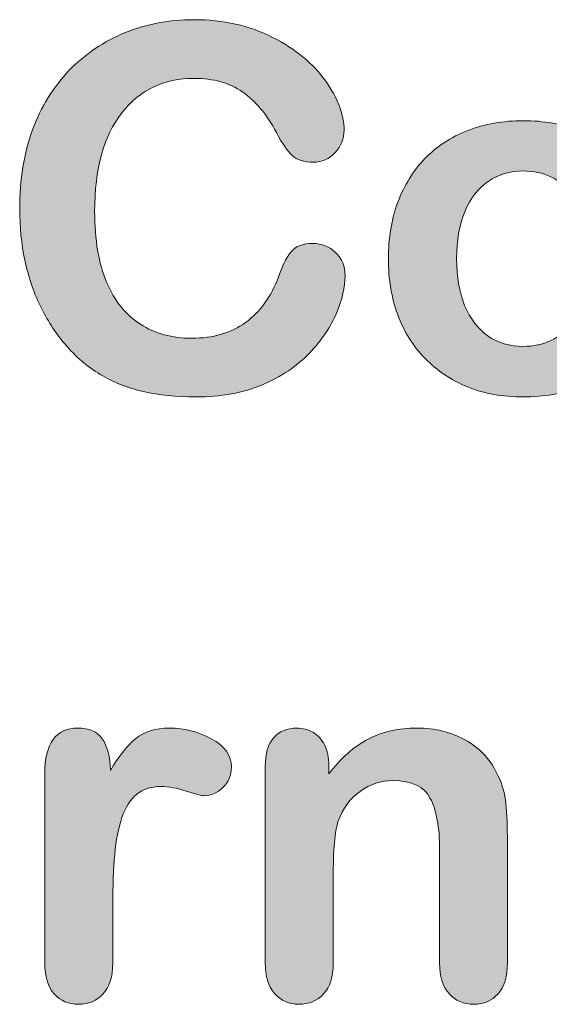
# Model space of a CAD drawing. Units: millimetres. Extents: x 0 to 483, y 0 to 304.
# Drawn here: x 43 to 46, y 120 to 125 of the extents above; entities that cross this region are included whole.
import ezdxf

# ---------------------------------------------------------------- set-up
doc = ezdxf.new("R2010")
doc.units = ezdxf.units.MM
doc.layers.add('Visible (ISO)', color=7, linetype='Continuous', lineweight=15)

msp = doc.modelspace()

# ---------------------------------------------------------------- hatches: boundary and pattern name
at = {"layer": 'Visible (ISO)', "true_color": 0xbababa}
h = msp.add_hatch(color=9, dxfattribs=at)
h.dxf.hatch_style = 1
edge = h.paths.add_edge_path()
edge.add_spline(control_points=[(44.9428, 123.7223), (44.9765, 123.6893), (44.9934, 123.6482), (44.9934, 123.5989)], knot_values=[33, 33, 33, 33, 34, 34, 34, 34], degree=3, periodic=0)
edge.add_spline(control_points=[(44.9934, 123.5989), (44.9934, 123.5367), (44.9783, 123.4691), (44.9473, 123.3964)], knot_values=[0, 0, 0, 0, 1, 1, 1, 1], degree=3, periodic=0)
edge.add_spline(control_points=[(44.9473, 123.3964), (44.9168, 123.3233), (44.8684, 123.252), (44.8021, 123.1821)], knot_values=[1, 1, 1, 1, 2, 2, 2, 2], degree=3, periodic=0)
edge.add_spline(control_points=[(44.8021, 123.1821), (44.7363, 123.1122), (44.6519, 123.0551), (44.5496, 123.0116)], knot_values=[2, 2, 2, 2, 3, 3, 3, 3], degree=3, periodic=0)
edge.add_spline(control_points=[(44.5496, 123.0116), (44.4469, 122.9678), (44.3273, 122.9459), (44.1906, 122.9459)], knot_values=[3, 3, 3, 3, 4, 4, 4, 4], degree=3, periodic=0)
edge.add_spline(control_points=[(44.1906, 122.9459), (44.0874, 122.9459), (43.9935, 122.9555), (43.9084, 122.9751)], knot_values=[4, 4, 4, 4, 5, 5, 5, 5], degree=3, periodic=0)
edge.add_spline(control_points=[(43.9084, 122.9751), (43.824, 122.9947), (43.7468, 123.0253), (43.6778, 123.067)], knot_values=[5, 5, 5, 5, 6, 6, 6, 6], degree=3, periodic=0)
edge.add_spline(control_points=[(43.6778, 123.067), (43.6089, 123.1085), (43.5449, 123.1629), (43.4869, 123.231)], knot_values=[6, 6, 6, 6, 7, 7, 7, 7], degree=3, periodic=0)
edge.add_spline(control_points=[(43.4869, 123.231), (43.4353, 123.2922), (43.3911, 123.3612), (43.3545, 123.4375)], knot_values=[7, 7, 7, 7, 8, 8, 8, 8], degree=3, periodic=0)
edge.add_spline(control_points=[(43.3545, 123.4375), (43.318, 123.5139), (43.2907, 123.5957), (43.2723, 123.682)], knot_values=[8, 8, 8, 8, 9, 9, 9, 9], degree=3, periodic=0)
edge.add_spline(control_points=[(43.2723, 123.682), (43.2542, 123.7684), (43.2449, 123.8607), (43.2449, 123.9576)], knot_values=[9, 9, 9, 9, 10, 10, 10, 10], degree=3, periodic=0)
edge.add_spline(control_points=[(43.2449, 123.9576), (43.2449, 124.1156), (43.2678, 124.2574), (43.3139, 124.3821)], knot_values=[10, 10, 10, 10, 11, 11, 11, 11], degree=3, periodic=0)
edge.add_spline(control_points=[(43.3139, 124.3821), (43.36, 124.5073), (43.4258, 124.6138), (43.5112, 124.7029)], knot_values=[11, 11, 11, 11, 12, 12, 12, 12], degree=3, periodic=0)
edge.add_spline(control_points=[(43.5112, 124.7029), (43.5971, 124.7916), (43.6971, 124.8592), (43.8121, 124.9058)], knot_values=[12, 12, 12, 12, 13, 13, 13, 13], degree=3, periodic=0)
edge.add_spline(control_points=[(43.8121, 124.9058), (43.9271, 124.952), (44.05, 124.9753), (44.1802, 124.9753), (44.339, 124.9753), (44.4802, 124.9438), (44.6043, 124.8802)], knot_values=[13, 13, 13, 13, 14, 14, 14, 15, 15, 15, 15], degree=3, periodic=0)
edge.add_spline(control_points=[(44.6043, 124.8802), (44.7282, 124.8167), (44.8232, 124.7385), (44.8893, 124.6453)], knot_values=[15, 15, 15, 15, 16, 16, 16, 16], degree=3, periodic=0)
edge.add_spline(control_points=[(44.8893, 124.6453), (44.955, 124.5521), (44.9884, 124.4639), (44.9884, 124.3807)], knot_values=[16, 16, 16, 16, 17, 17, 17, 17], degree=3, periodic=0)
edge.add_spline(control_points=[(44.9884, 124.3807), (44.9884, 124.3355), (44.972, 124.2953), (44.94, 124.2606)], knot_values=[17, 17, 17, 17, 18, 18, 18, 18], degree=3, periodic=0)
edge.add_spline(control_points=[(44.94, 124.2606), (44.908, 124.2258), (44.8692, 124.2084), (44.8235, 124.2084)], knot_values=[18, 18, 18, 18, 19, 19, 19, 19], degree=3, periodic=0)
edge.add_spline(control_points=[(44.8235, 124.2084), (44.7729, 124.2084), (44.7345, 124.2203), (44.7095, 124.2445)], knot_values=[19, 19, 19, 19, 20, 20, 20, 20], degree=3, periodic=0)
edge.add_spline(control_points=[(44.7095, 124.2445), (44.6838, 124.2684), (44.6556, 124.3099), (44.6244, 124.3688)], knot_values=[20, 20, 20, 20, 21, 21, 21, 21], degree=3, periodic=0)
edge.add_spline(control_points=[(44.6244, 124.3688), (44.5724, 124.4662), (44.5117, 124.5389), (44.4418, 124.5873)], knot_values=[21, 21, 21, 21, 22, 22, 22, 22], degree=3, periodic=0)
edge.add_spline(control_points=[(44.4418, 124.5873), (44.3714, 124.6352), (44.2851, 124.6595), (44.1829, 124.6595), (44.0195, 124.6595), (43.8897, 124.5973), (43.7929, 124.4735)], knot_values=[22, 22, 22, 22, 23, 23, 23, 24, 24, 24, 24], degree=3, periodic=0)
edge.add_spline(control_points=[(43.7929, 124.4735), (43.6961, 124.3492), (43.6477, 124.1728), (43.6477, 123.9443)], knot_values=[24, 24, 24, 24, 25, 25, 25, 25], degree=3, periodic=0)
edge.add_spline(control_points=[(43.6477, 123.9443), (43.6477, 123.7917), (43.6692, 123.6647), (43.7122, 123.5636)], knot_values=[25, 25, 25, 25, 26, 26, 26, 26], degree=3, periodic=0)
edge.add_spline(control_points=[(43.7122, 123.5636), (43.7546, 123.4623), (43.8153, 123.3864), (43.8938, 123.3366)], knot_values=[26, 26, 26, 26, 27, 27, 27, 27], degree=3, periodic=0)
edge.add_spline(control_points=[(43.8938, 123.3366), (43.9724, 123.2867), (44.0642, 123.2616), (44.1696, 123.2616)], knot_values=[27, 27, 27, 27, 28, 28, 28, 28], degree=3, periodic=0)
edge.add_spline(control_points=[(44.1696, 123.2616), (44.2838, 123.2616), (44.3801, 123.2899), (44.4591, 123.3466)], knot_values=[28, 28, 28, 28, 29, 29, 29, 29], degree=3, periodic=0)
edge.add_spline(control_points=[(44.4591, 123.3466), (44.5382, 123.4033), (44.5976, 123.4865), (44.6377, 123.5966)], knot_values=[29, 29, 29, 29, 30, 30, 30, 30], degree=3, periodic=0)
edge.add_spline(control_points=[(44.6377, 123.5966), (44.6546, 123.6482), (44.6756, 123.6902), (44.7007, 123.7227)], knot_values=[30, 30, 30, 30, 31, 31, 31, 31], degree=3, periodic=0)
edge.add_spline(control_points=[(44.7007, 123.7227), (44.7253, 123.7556), (44.7656, 123.7716), (44.8208, 123.7716)], knot_values=[31, 31, 31, 31, 32, 32, 32, 32], degree=3, periodic=0)
edge.add_spline(control_points=[(44.8208, 123.7716), (44.8684, 123.7716), (44.909, 123.7552), (44.9428, 123.7223)], knot_values=[32, 32, 32, 32, 33, 33, 33, 33], degree=3, periodic=0)
h = msp.add_hatch(color=9, dxfattribs=at)
h.dxf.hatch_style = 1
edge = h.paths.add_edge_path()
edge.add_spline(control_points=[(46.6299, 123.9901), (46.6634, 123.8991), (46.6801, 123.7985), (46.6801, 123.6889)], knot_values=[15, 15, 15, 15, 16, 16, 16, 16], degree=3, periodic=0)
edge.add_spline(control_points=[(46.6801, 123.6889), (46.6801, 123.5801), (46.6634, 123.4796), (46.6296, 123.3877)], knot_values=[0, 0, 0, 0, 1, 1, 1, 1], degree=3, periodic=0)
edge.add_spline(control_points=[(46.6296, 123.3877), (46.5952, 123.2958), (46.5464, 123.2168), (46.4821, 123.1505)], knot_values=[1, 1, 1, 1, 2, 2, 2, 2], degree=3, periodic=0)
edge.add_spline(control_points=[(46.4821, 123.1505), (46.418, 123.0848), (46.3413, 123.034), (46.2523, 122.9988)], knot_values=[2, 2, 2, 2, 3, 3, 3, 3], degree=3, periodic=0)
edge.add_spline(control_points=[(46.2523, 122.9988), (46.1628, 122.9637), (46.0629, 122.9459), (45.9514, 122.9459), (45.8404, 122.9459), (45.7413, 122.9637), (45.6528, 122.9993)], knot_values=[3, 3, 3, 3, 4, 4, 4, 5, 5, 5, 5], degree=3, periodic=0)
edge.add_spline(control_points=[(45.6528, 122.9993), (45.5646, 123.0349), (45.4884, 123.0862), (45.4236, 123.1528)], knot_values=[5, 5, 5, 5, 6, 6, 6, 6], degree=3, periodic=0)
edge.add_spline(control_points=[(45.4236, 123.1528), (45.3587, 123.2191), (45.3099, 123.2977), (45.2765, 123.3882)], knot_values=[6, 6, 6, 6, 7, 7, 7, 7], degree=3, periodic=0)
edge.add_spline(control_points=[(45.2765, 123.3882), (45.2431, 123.4792), (45.2262, 123.5792), (45.2262, 123.6889)], knot_values=[7, 7, 7, 7, 8, 8, 8, 8], degree=3, periodic=0)
edge.add_spline(control_points=[(45.2262, 123.6889), (45.2262, 123.7995), (45.2431, 123.9009), (45.2769, 123.9928)], knot_values=[8, 8, 8, 8, 9, 9, 9, 9], degree=3, periodic=0)
edge.add_spline(control_points=[(45.2769, 123.9928), (45.3112, 124.0846), (45.3596, 124.1632), (45.4231, 124.2285)], knot_values=[9, 9, 9, 9, 10, 10, 10, 10], degree=3, periodic=0)
edge.add_spline(control_points=[(45.4231, 124.2285), (45.4861, 124.2935), (45.5628, 124.3437), (45.6528, 124.3789)], knot_values=[10, 10, 10, 10, 11, 11, 11, 11], degree=3, periodic=0)
edge.add_spline(control_points=[(45.6528, 124.3789), (45.7431, 124.4141), (45.8422, 124.4319), (45.9514, 124.4319)], knot_values=[11, 11, 11, 11, 12, 12, 12, 12], degree=3, periodic=0)
edge.add_spline(control_points=[(45.9514, 124.4319), (46.0619, 124.4319), (46.162, 124.4141), (46.2523, 124.3784)], knot_values=[12, 12, 12, 12, 13, 13, 13, 13], degree=3, periodic=0)
edge.add_spline(control_points=[(46.2523, 124.3784), (46.3423, 124.3428), (46.4194, 124.2917), (46.4833, 124.2258)], knot_values=[13, 13, 13, 13, 14, 14, 14, 14], degree=3, periodic=0)
edge.add_spline(control_points=[(46.4833, 124.2258), (46.5477, 124.1596), (46.5966, 124.0809), (46.6299, 123.9901)], knot_values=[14, 14, 14, 14, 15, 15, 15, 15], degree=3, periodic=0)
edge = h.paths.add_edge_path(flags=16)
edge.add_spline(control_points=[(46.2154, 123.343), (46.2807, 123.4261), (46.3135, 123.5417), (46.3135, 123.6889)], knot_values=[9, 9, 9, 9, 10, 10, 10, 10], degree=3, periodic=0)
edge.add_spline(control_points=[(46.3135, 123.6889), (46.3135, 123.8378), (46.2807, 123.9539), (46.2154, 124.0371)], knot_values=[0, 0, 0, 0, 1, 1, 1, 1], degree=3, periodic=0)
edge.add_spline(control_points=[(46.2154, 124.0371), (46.1495, 124.1199), (46.0619, 124.1614), (45.9514, 124.1614)], knot_values=[1, 1, 1, 1, 2, 2, 2, 2], degree=3, periodic=0)
edge.add_spline(control_points=[(45.9514, 124.1614), (45.8797, 124.1614), (45.8171, 124.1427), (45.7629, 124.1056)], knot_values=[2, 2, 2, 2, 3, 3, 3, 3], degree=3, periodic=0)
edge.add_spline(control_points=[(45.7629, 124.1056), (45.7085, 124.0686), (45.6664, 124.0143), (45.6372, 123.942)], knot_values=[3, 3, 3, 3, 4, 4, 4, 4], degree=3, periodic=0)
edge.add_spline(control_points=[(45.6372, 123.942), (45.6076, 123.8694), (45.593, 123.7853), (45.593, 123.6889)], knot_values=[4, 4, 4, 4, 5, 5, 5, 5], degree=3, periodic=0)
edge.add_spline(control_points=[(45.593, 123.6889), (45.593, 123.5934), (45.6076, 123.5102), (45.6363, 123.4384)], knot_values=[5, 5, 5, 5, 6, 6, 6, 6], degree=3, periodic=0)
edge.add_spline(control_points=[(45.6363, 123.4384), (45.6656, 123.3672), (45.7067, 123.3123), (45.7606, 123.2744)], knot_values=[6, 6, 6, 6, 7, 7, 7, 7], degree=3, periodic=0)
edge.add_spline(control_points=[(45.7606, 123.2744), (45.8149, 123.2365), (45.8784, 123.2178), (45.9514, 123.2178)], knot_values=[7, 7, 7, 7, 8, 8, 8, 8], degree=3, periodic=0)
edge.add_spline(control_points=[(45.9514, 123.2178), (46.0619, 123.2178), (46.1495, 123.2593), (46.2154, 123.343)], knot_values=[8, 8, 8, 8, 9, 9, 9, 9], degree=3, periodic=0)
h = msp.add_hatch(color=9, dxfattribs=at)
h.dxf.hatch_style = 1
edge = h.paths.add_edge_path()
edge.add_spline(control_points=[(43.7554, 120.4848), (43.7485, 120.4085), (43.7449, 120.3158), (43.7449, 120.2061)], knot_values=[20, 20, 20, 20, 21, 21, 21, 21], degree=3, periodic=0)
edge.add_spline(control_points=[(43.7449, 120.2061), (43.7449, 120.2061), (43.7449, 119.9003), (43.7449, 119.9003)], knot_values=[0, 0, 0, 0, 1, 1, 1, 1], degree=3, periodic=0)
edge.add_spline(control_points=[(43.7449, 119.9003), (43.7449, 119.8263), (43.7275, 119.771), (43.6929, 119.734)], knot_values=[1, 1, 1, 1, 2, 2, 2, 2], degree=3, periodic=0)
edge.add_spline(control_points=[(43.6929, 119.734), (43.6581, 119.697), (43.6138, 119.6783), (43.5605, 119.6783), (43.5074, 119.6783), (43.4645, 119.697), (43.4303, 119.7344)], knot_values=[2, 2, 2, 2, 3, 3, 3, 4, 4, 4, 4], degree=3, periodic=0)
edge.add_spline(control_points=[(43.4303, 119.7344), (43.3965, 119.7719), (43.3796, 119.8272), (43.3796, 119.9003)], knot_values=[4, 4, 4, 4, 5, 5, 5, 5], degree=3, periodic=0)
edge.add_spline(control_points=[(43.3796, 119.9003), (43.3796, 119.9003), (43.3796, 120.918), (43.3796, 120.918)], knot_values=[5, 5, 5, 5, 6, 6, 6, 6], degree=3, periodic=0)
edge.add_spline(control_points=[(43.3796, 120.918), (43.3796, 121.082), (43.4389, 121.1643), (43.5576, 121.1643)], knot_values=[6, 6, 6, 6, 7, 7, 7, 7], degree=3, periodic=0)
edge.add_spline(control_points=[(43.5576, 121.1643), (43.6185, 121.1643), (43.6617, 121.1452), (43.6887, 121.1067)], knot_values=[7, 7, 7, 7, 8, 8, 8, 8], degree=3, periodic=0)
edge.add_spline(control_points=[(43.6887, 121.1067), (43.7156, 121.0683), (43.7303, 121.0117), (43.733, 120.9367)], knot_values=[8, 8, 8, 8, 9, 9, 9, 9], degree=3, periodic=0)
edge.add_spline(control_points=[(43.733, 120.9367), (43.7764, 121.0117), (43.8211, 121.0683), (43.8672, 121.1067)], knot_values=[9, 9, 9, 9, 10, 10, 10, 10], degree=3, periodic=0)
edge.add_spline(control_points=[(43.8672, 121.1067), (43.9135, 121.1452), (43.9746, 121.1643), (44.0514, 121.1643), (44.128, 121.1643), (44.2024, 121.1452), (44.2747, 121.1067)], knot_values=[10, 10, 10, 10, 11, 11, 11, 12, 12, 12, 12], degree=3, periodic=0)
edge.add_spline(control_points=[(44.2747, 121.1067), (44.3467, 121.0683), (44.3829, 121.0177), (44.3829, 120.9541)], knot_values=[12, 12, 12, 12, 13, 13, 13, 13], degree=3, periodic=0)
edge.add_spline(control_points=[(44.3829, 120.9541), (44.3829, 120.9098), (44.3678, 120.8728), (44.3367, 120.8439)], knot_values=[13, 13, 13, 13, 14, 14, 14, 14], degree=3, periodic=0)
edge.add_spline(control_points=[(44.3367, 120.8439), (44.3061, 120.8147), (44.2728, 120.8006), (44.2372, 120.8006)], knot_values=[14, 14, 14, 14, 15, 15, 15, 15], degree=3, periodic=0)
edge.add_spline(control_points=[(44.2372, 120.8006), (44.2239, 120.8006), (44.1914, 120.8088), (44.1404, 120.8252)], knot_values=[15, 15, 15, 15, 16, 16, 16, 16], degree=3, periodic=0)
edge.add_spline(control_points=[(44.1404, 120.8252), (44.0887, 120.8417), (44.0436, 120.8499), (44.0043, 120.8499)], knot_values=[16, 16, 16, 16, 17, 17, 17, 17], degree=3, periodic=0)
edge.add_spline(control_points=[(44.0043, 120.8499), (43.9508, 120.8499), (43.907, 120.8357), (43.8732, 120.8079)], knot_values=[17, 17, 17, 17, 18, 18, 18, 18], degree=3, periodic=0)
edge.add_spline(control_points=[(43.8732, 120.8079), (43.8394, 120.7796), (43.813, 120.738), (43.7943, 120.6826)], knot_values=[18, 18, 18, 18, 19, 19, 19, 19], degree=3, periodic=0)
edge.add_spline(control_points=[(43.7943, 120.6826), (43.7756, 120.6274), (43.7627, 120.5615), (43.7554, 120.4848)], knot_values=[19, 19, 19, 19, 20, 20, 20, 20], degree=3, periodic=0)
h = msp.add_hatch(color=9, dxfattribs=at)
h.dxf.hatch_style = 1
edge = h.paths.add_edge_path()
edge.add_spline(control_points=[(44.8836, 121.0734), (44.899, 121.0428), (44.9068, 121.0058), (44.9068, 120.9623)], knot_values=[28, 28, 28, 28, 29, 29, 29, 29], degree=3, periodic=0)
edge.add_spline(control_points=[(44.9068, 120.9623), (44.9068, 120.9623), (44.9068, 120.918), (44.9068, 120.918)], knot_values=[0, 0, 0, 0, 1, 1, 1, 1], degree=3, periodic=0)
edge.add_spline(control_points=[(44.9068, 120.918), (44.9712, 121.003), (45.0415, 121.0651), (45.1173, 121.1049)], knot_values=[1, 1, 1, 1, 2, 2, 2, 2], degree=3, periodic=0)
edge.add_spline(control_points=[(45.1173, 121.1049), (45.1935, 121.1447), (45.2812, 121.1643), (45.3803, 121.1643)], knot_values=[2, 2, 2, 2, 3, 3, 3, 3], degree=3, periodic=0)
edge.add_spline(control_points=[(45.3803, 121.1643), (45.4767, 121.1643), (45.5625, 121.1433), (45.6384, 121.1012)], knot_values=[3, 3, 3, 3, 4, 4, 4, 4], degree=3, periodic=0)
edge.add_spline(control_points=[(45.6384, 121.1012), (45.7141, 121.0597), (45.7708, 121.0003), (45.8083, 120.9235)], knot_values=[4, 4, 4, 4, 5, 5, 5, 5], degree=3, periodic=0)
edge.add_spline(control_points=[(45.8083, 120.9235), (45.8325, 120.8787), (45.8479, 120.8307), (45.8552, 120.7786)], knot_values=[5, 5, 5, 5, 6, 6, 6, 6], degree=3, periodic=0)
edge.add_spline(control_points=[(45.8552, 120.7786), (45.8621, 120.727), (45.8658, 120.6612), (45.8658, 120.5807)], knot_values=[6, 6, 6, 6, 7, 7, 7, 7], degree=3, periodic=0)
edge.add_spline(control_points=[(45.8658, 120.5807), (45.8658, 120.5807), (45.8658, 119.9003), (45.8658, 119.9003)], knot_values=[7, 7, 7, 7, 8, 8, 8, 8], degree=3, periodic=0)
edge.add_spline(control_points=[(45.8658, 119.9003), (45.8658, 119.8272), (45.8489, 119.7719), (45.8156, 119.7344)], knot_values=[8, 8, 8, 8, 9, 9, 9, 9], degree=3, periodic=0)
edge.add_spline(control_points=[(45.8156, 119.7344), (45.7822, 119.697), (45.7388, 119.6783), (45.685, 119.6783)], knot_values=[9, 9, 9, 9, 10, 10, 10, 10], degree=3, periodic=0)
edge.add_spline(control_points=[(45.685, 119.6783), (45.6306, 119.6783), (45.5867, 119.6974), (45.5525, 119.7358)], knot_values=[10, 10, 10, 10, 11, 11, 11, 11], degree=3, periodic=0)
edge.add_spline(control_points=[(45.5525, 119.7358), (45.5187, 119.7742), (45.5018, 119.8291), (45.5018, 119.9003)], knot_values=[11, 11, 11, 11, 12, 12, 12, 12], degree=3, periodic=0)
edge.add_spline(control_points=[(45.5018, 119.9003), (45.5018, 119.9003), (45.5018, 120.5095), (45.5018, 120.5095)], knot_values=[12, 12, 12, 12, 13, 13, 13, 13], degree=3, periodic=0)
edge.add_spline(control_points=[(45.5018, 120.5095), (45.5018, 120.6301), (45.4849, 120.7225), (45.4516, 120.7864)], knot_values=[13, 13, 13, 13, 14, 14, 14, 14], degree=3, periodic=0)
edge.add_spline(control_points=[(45.4516, 120.7864), (45.4183, 120.8499), (45.3516, 120.8819), (45.252, 120.8819)], knot_values=[14, 14, 14, 14, 15, 15, 15, 15], degree=3, periodic=0)
edge.add_spline(control_points=[(45.252, 120.8819), (45.1867, 120.8819), (45.1274, 120.8628), (45.0739, 120.8238)], knot_values=[15, 15, 15, 15, 16, 16, 16, 16], degree=3, periodic=0)
edge.add_spline(control_points=[(45.0739, 120.8238), (45.0205, 120.785), (44.9812, 120.7316), (44.9565, 120.6635)], knot_values=[16, 16, 16, 16, 17, 17, 17, 17], degree=3, periodic=0)
edge.add_spline(control_points=[(44.9565, 120.6635), (44.9387, 120.6091), (44.9296, 120.5077), (44.9296, 120.3582)], knot_values=[17, 17, 17, 17, 18, 18, 18, 18], degree=3, periodic=0)
edge.add_spline(control_points=[(44.9296, 120.3582), (44.9296, 120.3582), (44.9296, 119.9003), (44.9296, 119.9003)], knot_values=[18, 18, 18, 18, 19, 19, 19, 19], degree=3, periodic=0)
edge.add_spline(control_points=[(44.9296, 119.9003), (44.9296, 119.8263), (44.9122, 119.771), (44.8781, 119.734)], knot_values=[19, 19, 19, 19, 20, 20, 20, 20], degree=3, periodic=0)
edge.add_spline(control_points=[(44.8781, 119.734), (44.8438, 119.697), (44.7996, 119.6783), (44.7452, 119.6783)], knot_values=[20, 20, 20, 20, 21, 21, 21, 21], degree=3, periodic=0)
edge.add_spline(control_points=[(44.7452, 119.6783), (44.6921, 119.6783), (44.6492, 119.6974), (44.6151, 119.7358)], knot_values=[21, 21, 21, 21, 22, 22, 22, 22], degree=3, periodic=0)
edge.add_spline(control_points=[(44.6151, 119.7358), (44.5813, 119.7742), (44.5644, 119.8291), (44.5644, 119.9003)], knot_values=[22, 22, 22, 22, 23, 23, 23, 23], degree=3, periodic=0)
edge.add_spline(control_points=[(44.5644, 119.9003), (44.5644, 119.9003), (44.5644, 120.9568), (44.5644, 120.9568)], knot_values=[23, 23, 23, 23, 24, 24, 24, 24], degree=3, periodic=0)
edge.add_spline(control_points=[(44.5644, 120.9568), (44.5644, 121.0263), (44.5795, 121.0784), (44.61, 121.1126)], knot_values=[24, 24, 24, 24, 25, 25, 25, 25], degree=3, periodic=0)
edge.add_spline(control_points=[(44.61, 121.1126), (44.6401, 121.147), (44.6817, 121.1643), (44.7343, 121.1643)], knot_values=[25, 25, 25, 25, 26, 26, 26, 26], degree=3, periodic=0)
edge.add_spline(control_points=[(44.7343, 121.1643), (44.7662, 121.1643), (44.7954, 121.1566), (44.8214, 121.1415)], knot_values=[26, 26, 26, 26, 27, 27, 27, 27], degree=3, periodic=0)
edge.add_spline(control_points=[(44.8214, 121.1415), (44.8469, 121.1264), (44.868, 121.1035), (44.8836, 121.0734)], knot_values=[27, 27, 27, 27, 28, 28, 28, 28], degree=3, periodic=0)

# ---------------------------------------------------------------- linework, layer by layer
at = {"layer": 'Visible (ISO)'}
for points, knots in [([(43.8121, 124.9058), (43.9271, 124.952), (44.05, 124.9753), (44.1802, 124.9753), (44.339, 124.9753), (44.4802, 124.9438), (44.6043, 124.8802)], [13, 13, 13, 13, 14, 14, 14, 15, 15, 15, 15]), ([(44.4418, 124.5873), (44.3714, 124.6352), (44.2851, 124.6595), (44.1829, 124.6595), (44.0195, 124.6595), (43.8897, 124.5973), (43.7929, 124.4735)], [22, 22, 22, 22, 23, 23, 23, 24, 24, 24, 24]), ([(46.2523, 122.9988), (46.1628, 122.9637), (46.0629, 122.9459), (45.9514, 122.9459), (45.8404, 122.9459), (45.7413, 122.9637), (45.6528, 122.9993)], [3, 3, 3, 3, 4, 4, 4, 5, 5, 5, 5]), ([(43.8672, 121.1067), (43.9135, 121.1452), (43.9746, 121.1643), (44.0514, 121.1643), (44.128, 121.1643), (44.2024, 121.1452), (44.2747, 121.1067)], [10, 10, 10, 10, 11, 11, 11, 12, 12, 12, 12]), ([(43.6929, 119.734), (43.6581, 119.697), (43.6138, 119.6783), (43.5605, 119.6783), (43.5074, 119.6783), (43.4645, 119.697), (43.4303, 119.7344)], [2, 2, 2, 2, 3, 3, 3, 4, 4, 4, 4])]:
    msp.add_open_spline(points, degree=3, knots=knots, dxfattribs=at)
for points in [[(43.5112, 124.7029), (43.5971, 124.7916), (43.6971, 124.8592), (43.8121, 124.9058)], [(44.6043, 124.8802), (44.7282, 124.8167), (44.8232, 124.7385), (44.8893, 124.6453)], [(43.3139, 124.3821), (43.36, 124.5073), (43.4258, 124.6138), (43.5112, 124.7029)], [(44.8893, 124.6453), (44.955, 124.5521), (44.9884, 124.4639), (44.9884, 124.3807)], [(44.6244, 124.3688), (44.5724, 124.4662), (44.5117, 124.5389), (44.4418, 124.5873)], [(43.7929, 124.4735), (43.6961, 124.3492), (43.6477, 124.1728), (43.6477, 123.9443)], [(45.6528, 124.3789), (45.7431, 124.4141), (45.8422, 124.4319), (45.9514, 124.4319)], [(45.9514, 124.4319), (46.0619, 124.4319), (46.162, 124.4141), (46.2523, 124.3784)], [(43.2449, 123.9576), (43.2449, 124.1156), (43.2678, 124.2574), (43.3139, 124.3821)], [(44.9884, 124.3807), (44.9884, 124.3355), (44.972, 124.2953), (44.94, 124.2606)], [(45.4231, 124.2285), (45.4861, 124.2935), (45.5628, 124.3437), (45.6528, 124.3789)], [(44.7095, 124.2445), (44.6838, 124.2684), (44.6556, 124.3099), (44.6244, 124.3688)], [(44.8235, 124.2084), (44.7729, 124.2084), (44.7345, 124.2203), (44.7095, 124.2445)], [(44.94, 124.2606), (44.908, 124.2258), (44.8692, 124.2084), (44.8235, 124.2084)], [(45.2769, 123.9928), (45.3112, 124.0846), (45.3596, 124.1632), (45.4231, 124.2285)], [(45.9514, 124.1614), (45.8797, 124.1614), (45.8171, 124.1427), (45.7629, 124.1056)], [(46.2154, 124.0371), (46.1495, 124.1199), (46.0619, 124.1614), (45.9514, 124.1614)], [(45.7629, 124.1056), (45.7085, 124.0686), (45.6664, 124.0143), (45.6372, 123.942)], [(43.2723, 123.682), (43.2542, 123.7684), (43.2449, 123.8607), (43.2449, 123.9576)], [(45.2262, 123.6889), (45.2262, 123.7995), (45.2431, 123.9009), (45.2769, 123.9928)], [(43.6477, 123.9443), (43.6477, 123.7917), (43.6692, 123.6647), (43.7122, 123.5636)], [(45.6372, 123.942), (45.6076, 123.8694), (45.593, 123.7853), (45.593, 123.6889)], [(44.7007, 123.7227), (44.7253, 123.7556), (44.7656, 123.7716), (44.8208, 123.7716)], [(44.8208, 123.7716), (44.8684, 123.7716), (44.909, 123.7552), (44.9428, 123.7223)], [(44.6377, 123.5966), (44.6546, 123.6482), (44.6756, 123.6902), (44.7007, 123.7227)], [(44.9428, 123.7223), (44.9765, 123.6893), (44.9934, 123.6482), (44.9934, 123.5989)], [(45.2765, 123.3882), (45.2431, 123.4792), (45.2262, 123.5792), (45.2262, 123.6889)], [(45.593, 123.6889), (45.593, 123.5934), (45.6076, 123.5102), (45.6363, 123.4384)], [(43.3545, 123.4375), (43.318, 123.5139), (43.2907, 123.5957), (43.2723, 123.682)], [(44.4591, 123.3466), (44.5382, 123.4033), (44.5976, 123.4865), (44.6377, 123.5966)], [(44.9934, 123.5989), (44.9934, 123.5367), (44.9783, 123.4691), (44.9473, 123.3964)], [(43.7122, 123.5636), (43.7546, 123.4623), (43.8153, 123.3864), (43.8938, 123.3366)], [(43.4869, 123.231), (43.4353, 123.2922), (43.3911, 123.3612), (43.3545, 123.4375)], [(45.6363, 123.4384), (45.6656, 123.3672), (45.7067, 123.3123), (45.7606, 123.2744)], [(44.9473, 123.3964), (44.9168, 123.3233), (44.8684, 123.252), (44.8021, 123.1821)], [(45.4236, 123.1528), (45.3587, 123.2191), (45.3099, 123.2977), (45.2765, 123.3882)], [(43.8938, 123.3366), (43.9724, 123.2867), (44.0642, 123.2616), (44.1696, 123.2616)], [(44.1696, 123.2616), (44.2838, 123.2616), (44.3801, 123.2899), (44.4591, 123.3466)], [(45.9514, 123.2178), (46.0619, 123.2178), (46.1495, 123.2593), (46.2154, 123.343)], [(45.7606, 123.2744), (45.8149, 123.2365), (45.8784, 123.2178), (45.9514, 123.2178)], [(43.6778, 123.067), (43.6089, 123.1085), (43.5449, 123.1629), (43.4869, 123.231)], [(44.8021, 123.1821), (44.7363, 123.1122), (44.6519, 123.0551), (44.5496, 123.0116)], [(45.6528, 122.9993), (45.5646, 123.0349), (45.4884, 123.0862), (45.4236, 123.1528)], [(43.9084, 122.9751), (43.824, 122.9947), (43.7468, 123.0253), (43.6778, 123.067)], [(44.5496, 123.0116), (44.4469, 122.9678), (44.3273, 122.9459), (44.1906, 122.9459)], [(44.1906, 122.9459), (44.0874, 122.9459), (43.9935, 122.9555), (43.9084, 122.9751)], [(43.3796, 120.918), (43.3796, 121.082), (43.4389, 121.1643), (43.5576, 121.1643)], [(43.5576, 121.1643), (43.6185, 121.1643), (43.6617, 121.1452), (43.6887, 121.1067)], [(44.61, 121.1126), (44.6401, 121.147), (44.6817, 121.1643), (44.7343, 121.1643)], [(44.7343, 121.1643), (44.7662, 121.1643), (44.7954, 121.1566), (44.8214, 121.1415)], [(45.1173, 121.1049), (45.1935, 121.1447), (45.2812, 121.1643), (45.3803, 121.1643)], [(45.3803, 121.1643), (45.4767, 121.1643), (45.5625, 121.1433), (45.6384, 121.1012)], [(43.6887, 121.1067), (43.7156, 121.0683), (43.7303, 121.0117), (43.733, 120.9367)], [(43.733, 120.9367), (43.7764, 121.0117), (43.8211, 121.0683), (43.8672, 121.1067)], [(44.2747, 121.1067), (44.3467, 121.0683), (44.3829, 121.0177), (44.3829, 120.9541)], [(44.5644, 120.9568), (44.5644, 121.0263), (44.5795, 121.0784), (44.61, 121.1126)], [(44.8214, 121.1415), (44.8469, 121.1264), (44.868, 121.1035), (44.8836, 121.0734)], [(44.9068, 120.918), (44.9712, 121.003), (45.0415, 121.0651), (45.1173, 121.1049)], [(45.6384, 121.1012), (45.7141, 121.0597), (45.7708, 121.0003), (45.8083, 120.9235)], [(44.8836, 121.0734), (44.899, 121.0428), (44.9068, 121.0058), (44.9068, 120.9623)], [(44.3829, 120.9541), (44.3829, 120.9098), (44.3678, 120.8728), (44.3367, 120.8439)], [(44.5644, 119.9003), (44.5644, 119.9003), (44.5644, 120.9568), (44.5644, 120.9568)], [(44.9068, 120.9623), (44.9068, 120.9623), (44.9068, 120.918), (44.9068, 120.918)], [(43.3796, 119.9003), (43.3796, 119.9003), (43.3796, 120.918), (43.3796, 120.918)], [(45.252, 120.8819), (45.1867, 120.8819), (45.1274, 120.8628), (45.0739, 120.8238)], [(45.4516, 120.7864), (45.4183, 120.8499), (45.3516, 120.8819), (45.252, 120.8819)], [(45.8083, 120.9235), (45.8325, 120.8787), (45.8479, 120.8307), (45.8552, 120.7786)], [(44.0043, 120.8499), (43.9508, 120.8499), (43.907, 120.8357), (43.8732, 120.8079)], [(44.1404, 120.8252), (44.0887, 120.8417), (44.0436, 120.8499), (44.0043, 120.8499)], [(44.2372, 120.8006), (44.2239, 120.8006), (44.1914, 120.8088), (44.1404, 120.8252)], [(44.3367, 120.8439), (44.3061, 120.8147), (44.2728, 120.8006), (44.2372, 120.8006)], [(43.8732, 120.8079), (43.8394, 120.7796), (43.813, 120.738), (43.7943, 120.6826)], [(45.0739, 120.8238), (45.0205, 120.785), (44.9812, 120.7316), (44.9565, 120.6635)], [(45.5018, 120.5095), (45.5018, 120.6301), (45.4849, 120.7225), (45.4516, 120.7864)], [(45.8552, 120.7786), (45.8621, 120.727), (45.8658, 120.6612), (45.8658, 120.5807)], [(43.7943, 120.6826), (43.7756, 120.6274), (43.7627, 120.5615), (43.7554, 120.4848)], [(44.9565, 120.6635), (44.9387, 120.6091), (44.9296, 120.5077), (44.9296, 120.3582)], [(45.8658, 120.5807), (45.8658, 120.5807), (45.8658, 119.9003), (45.8658, 119.9003)], [(45.5018, 119.9003), (45.5018, 119.9003), (45.5018, 120.5095), (45.5018, 120.5095)], [(43.7554, 120.4848), (43.7485, 120.4085), (43.7449, 120.3158), (43.7449, 120.2061)], [(44.9296, 120.3582), (44.9296, 120.3582), (44.9296, 119.9003), (44.9296, 119.9003)], [(43.7449, 120.2061), (43.7449, 120.2061), (43.7449, 119.9003), (43.7449, 119.9003)], [(43.4303, 119.7344), (43.3965, 119.7719), (43.3796, 119.8272), (43.3796, 119.9003)], [(43.7449, 119.9003), (43.7449, 119.8263), (43.7275, 119.771), (43.6929, 119.734)], [(44.6151, 119.7358), (44.5813, 119.7742), (44.5644, 119.8291), (44.5644, 119.9003)], [(44.9296, 119.9003), (44.9296, 119.8263), (44.9122, 119.771), (44.8781, 119.734)], [(45.5525, 119.7358), (45.5187, 119.7742), (45.5018, 119.8291), (45.5018, 119.9003)], [(45.8658, 119.9003), (45.8658, 119.8272), (45.8489, 119.7719), (45.8156, 119.7344)], [(44.7452, 119.6783), (44.6921, 119.6783), (44.6492, 119.6974), (44.6151, 119.7358)], [(44.8781, 119.734), (44.8438, 119.697), (44.7996, 119.6783), (44.7452, 119.6783)], [(45.685, 119.6783), (45.6306, 119.6783), (45.5867, 119.6974), (45.5525, 119.7358)], [(45.8156, 119.7344), (45.7822, 119.697), (45.7388, 119.6783), (45.685, 119.6783)]]:
    msp.add_open_spline(points, degree=3, dxfattribs=at)

doc.saveas('drawing.dxf')
